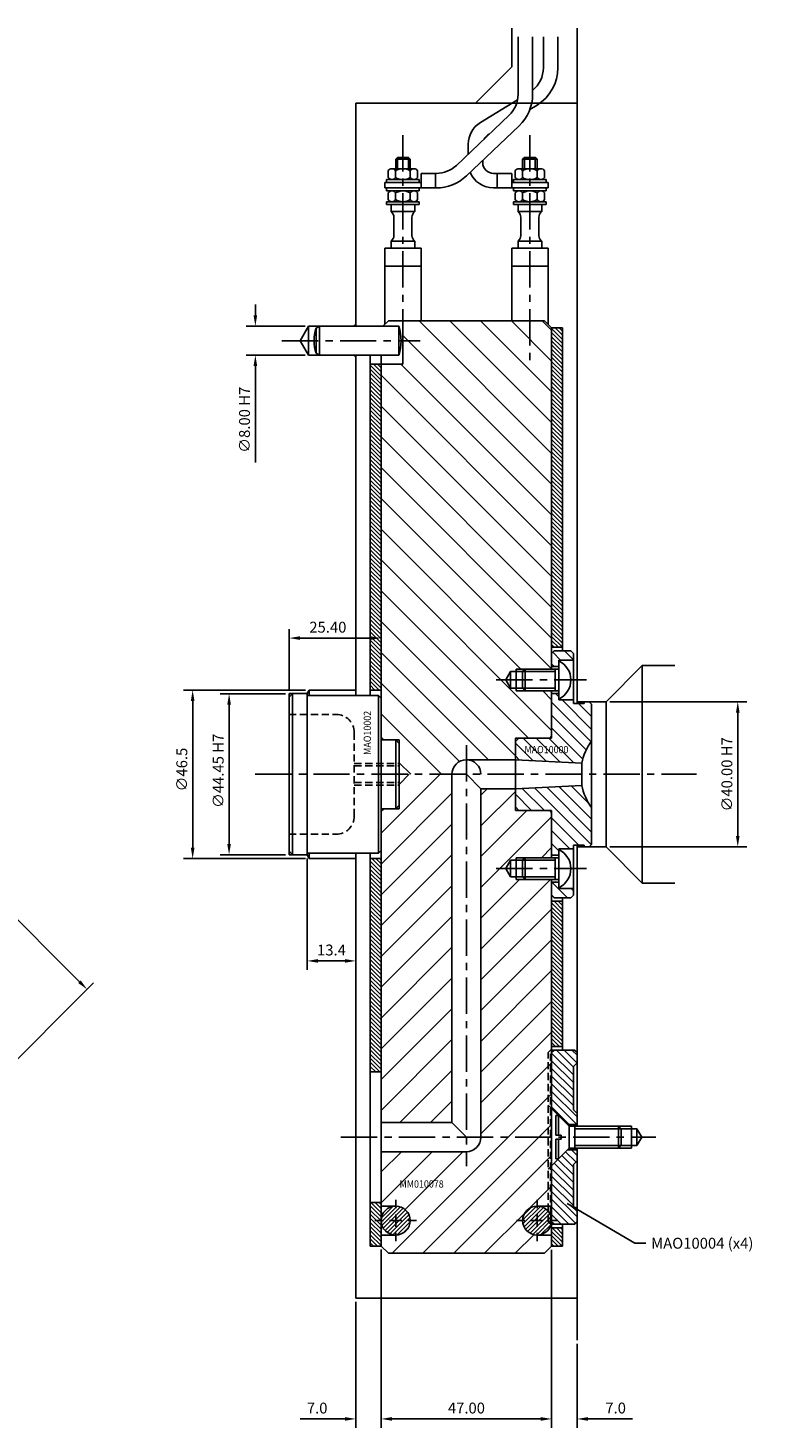
# Model space of a CAD drawing. Extents: x -200 to 377, y -180 to 260.
# Drawn here: x 171 to 377, y -180 to 206 of the extents above; entities that cross this region are included whole.
import ezdxf

# ---------------------------------------------------------------- set-up
doc = ezdxf.new("R2010")
doc.units = 0
doc.header["$LTSCALE"] = 8
doc.header["$MEASUREMENT"] = 0
doc.header["$PDMODE"] = 3
doc.linetypes.add('CENTER', pattern=[2, 1.25, -0.25, 0.25, -0.25])
doc.linetypes.add('HIDDEN', pattern=[0.375, 0.25, -0.125])
doc.layers.get('0').update_dxf_attribs({"linetype": 'CONTINUOUS'})
doc.layers.get('DEFPOINTS').update_dxf_attribs({"linetype": 'CONTINUOUS'})
for name, color, linetype in [('CENTRE', 3, 'CENTER'), ('DIMS', 4, 'CONTINUOUS'), ('HATCH', 4, 'CONTINUOUS'), ('M01', 1, 'CONTINUOUS'), ('M02', 2, 'CONTINUOUS'), ('M03', 2, 'HIDDEN'), ('M04', 7, 'CONTINUOUS'), ('M05', 5, 'CONTINUOUS'), ('TEXT', 2, 'CONTINUOUS')]:
    doc.layers.add(name, color=color, linetype=linetype)
doc.styles.get("Standard").update_dxf_attribs({"font": 'SIMPLEX'})
doc.dimstyles.new('DIM1', dxfattribs={"dimtxt": 3, "dimasz": 3, "dimexe": 2.5, "dimexo": 1, "dimgap": 1.5, "dimtad": 3, "dimlfac": 0.2, "dimrnd": 0.01, "dimzin": 1, "dimtxsty": 'STANDARD', "dimcen": -1.7, "dimdle": 1.25, "dimclrd": 4, "dimclre": 4, "dimclrt": 2, "dimazin": 3, "dimtp": 0.05, "dimtfac": 0.7, "dimtofl": 0, "dimtmove": 0, "dimatfit": 3, "dimtvp": 1.5, "dimtolj": 1, "dimtzin": 1})
doc.dimstyles.new('DIM1$7', dxfattribs={"dimtxt": 3, "dimasz": 3, "dimexe": 2.5, "dimexo": 1, "dimgap": 1.5, "dimtad": 0, "dimrnd": 0.01, "dimzin": 1, "dimtxsty": 'STANDARD', "dimcen": -1.7, "dimdle": 1.25, "dimclrd": 4, "dimclre": 4, "dimclrt": 2, "dimazin": 3, "dimtfac": 1, "dimtofl": 0, "dimtmove": 0, "dimatfit": 3, "dimtolj": 1, "dimtzin": 1})
pattern_1 = [(135, (-530.2732, -432.5592), (-0.5656854, -0.5656854), [])]

# ---------------------------------------------------------------- blocks, each defined once
blk = doc.blocks.new('*D9')
at = {"color": 4, "linetype": 'BYBLOCK'}
for p, q in [((861.15, 452.56), (898.96, 452.56)), ((896.46, 415.56), (896.46, 449.56)), ((861.15, 412.56), (898.96, 412.56))]:
    blk.add_line(p, q, dxfattribs=at)
for points in [[(895.96, 449.56), (896.96, 449.56), (896.46, 452.56)], [(895.96, 415.56), (896.96, 415.56), (896.46, 412.56)]]:
    blk.add_solid(points, dxfattribs=at)
at = {"layer": 'DEFPOINTS', "color": 0, "linetype": 'BYBLOCK'}
for p in [(860.15, 452.56), (896.46, 452.56), (860.15, 412.56)]:
    blk.add_point(p, dxfattribs=at)
at = {"color": 2, "linetype": 'BYBLOCK', "insert": (893.46, 432.56), "char_height": 3, "attachment_point": 5, "rotation": 90}
blk.add_mtext('\\A1;∅40.00 H7', dxfattribs=at)
blk = doc.blocks.new('*D8')
at = {"color": 4, "linetype": 'BYBLOCK'}
for p, q in [((763.47, 559.06), (763.47, 562.06)), ((777.15, 556.06), (760.97, 556.06)), ((777.15, 548.06), (760.97, 548.06)), ((763.47, 545.06), (763.47, 518.49))]:
    blk.add_line(p, q, dxfattribs=at)
for points in [[(762.97, 559.06), (763.97, 559.06), (763.47, 556.06)], [(762.97, 545.06), (763.97, 545.06), (763.47, 548.06)]]:
    blk.add_solid(points, dxfattribs=at)
at = {"layer": 'DEFPOINTS', "color": 0, "linetype": 'BYBLOCK'}
for p in [(778.15, 556.06), (763.47, 548.06), (778.15, 548.06)]:
    blk.add_point(p, dxfattribs=at)
at = {"color": 2, "linetype": 'BYBLOCK', "insert": (760.47, 530.27), "char_height": 3, "attachment_point": 5, "rotation": 90}
blk.add_mtext('\\A1;∅8.00 H7', dxfattribs=at)
blk = doc.blocks.new('*D7')
at = {"color": 4, "linetype": 'BYBLOCK'}
for p, q in [((798.15, 301.56), (798.15, 252.41)), ((845.15, 301.51), (845.15, 252.41)), ((801.15, 254.91), (842.15, 254.91))]:
    blk.add_line(p, q, dxfattribs=at)
for points in [[(801.15, 255.41), (801.15, 254.41), (798.15, 254.91)], [(842.15, 255.41), (842.15, 254.41), (845.15, 254.91)]]:
    blk.add_solid(points, dxfattribs=at)
at = {"layer": 'DEFPOINTS', "color": 0, "linetype": 'BYBLOCK'}
for p in [(798.15, 302.56), (845.15, 302.51), (845.15, 254.91)]:
    blk.add_point(p, dxfattribs=at)
at = {"color": 2, "linetype": 'BYBLOCK', "insert": (821.65, 257.91), "char_height": 3, "attachment_point": 5}
blk.add_mtext('\\A1;47.00', dxfattribs=at)
blk = doc.blocks.new('*D6')
at = {"color": 4, "linetype": 'BYBLOCK'}
for p, q in [((845.15, 301.51), (845.15, 252.41)), ((852.15, 275.65), (852.15, 252.41)), ((842.15, 254.91), (839.15, 254.91)), ((855.15, 254.91), (867.43, 254.91))]:
    blk.add_line(p, q, dxfattribs=at)
for points in [[(842.15, 255.41), (842.15, 254.41), (845.15, 254.91)], [(855.15, 255.41), (855.15, 254.41), (852.15, 254.91)]]:
    blk.add_solid(points, dxfattribs=at)
at = {"layer": 'DEFPOINTS', "color": 0, "linetype": 'BYBLOCK'}
for p in [(845.15, 302.51), (852.15, 276.65), (852.15, 254.91)]:
    blk.add_point(p, dxfattribs=at)
at = {"color": 2, "linetype": 'BYBLOCK', "insert": (862.79, 257.91), "char_height": 3, "attachment_point": 5}
blk.add_mtext('\\A1;7.0', dxfattribs=at)
blk = doc.blocks.new('*D5')
at = {"color": 4, "linetype": 'BYBLOCK'}
for p, q in [((798.15, 301.56), (798.15, 252.41)), ((791.15, 287.16), (791.15, 252.41)), ((788.15, 254.91), (775.86, 254.91)), ((801.15, 254.91), (804.15, 254.91))]:
    blk.add_line(p, q, dxfattribs=at)
for points in [[(788.15, 255.41), (788.15, 254.41), (791.15, 254.91)], [(801.15, 255.41), (801.15, 254.41), (798.15, 254.91)]]:
    blk.add_solid(points, dxfattribs=at)
at = {"layer": 'DEFPOINTS', "color": 0, "linetype": 'BYBLOCK'}
for p in [(798.15, 302.56), (791.15, 288.16), (791.15, 254.91)]:
    blk.add_point(p, dxfattribs=at)
at = {"color": 2, "linetype": 'BYBLOCK', "insert": (780.5, 257.91), "char_height": 3, "attachment_point": 5}
blk.add_mtext('\\A1;7.0', dxfattribs=at)
blk = doc.blocks.new('*D4')
at = {"color": 4, "linetype": 'BYBLOCK'}
for p, q in [((777.75, 409.33), (777.75, 378.63)), ((791.15, 399.56), (791.15, 378.63)), ((788.15, 381.13), (780.75, 381.13))]:
    blk.add_line(p, q, dxfattribs=at)
for points in [[(780.75, 381.63), (780.75, 380.63), (777.75, 381.13)], [(788.15, 381.63), (788.15, 380.63), (791.15, 381.13)]]:
    blk.add_solid(points, dxfattribs=at)
at = {"layer": 'DEFPOINTS', "color": 0, "linetype": 'BYBLOCK'}
for p in [(777.75, 410.33), (791.15, 400.56), (777.75, 381.13)]:
    blk.add_point(p, dxfattribs=at)
at = {"color": 2, "linetype": 'BYBLOCK', "insert": (784.45, 384.13), "char_height": 3, "attachment_point": 5}
blk.add_mtext('\\A1;13.4', dxfattribs=at)
blk = doc.blocks.new('*D3')
at = {"color": 4, "linetype": 'BYBLOCK'}
for p, q in [((771.75, 454.78), (753.72, 454.78)), ((756.22, 451.78), (756.22, 413.33)), ((771.75, 410.33), (753.72, 410.33))]:
    blk.add_line(p, q, dxfattribs=at)
for points in [[(755.72, 451.78), (756.72, 451.78), (756.22, 454.78)], [(755.72, 413.33), (756.72, 413.33), (756.22, 410.33)]]:
    blk.add_solid(points, dxfattribs=at)
at = {"layer": 'DEFPOINTS', "color": 0, "linetype": 'BYBLOCK'}
for p in [(772.75, 454.78), (756.22, 410.33), (772.75, 410.33)]:
    blk.add_point(p, dxfattribs=at)
at = {"color": 2, "linetype": 'BYBLOCK', "insert": (753.22, 433.52), "char_height": 3, "attachment_point": 5, "rotation": 90}
blk.add_mtext('\\A1;∅44.45 H7', dxfattribs=at)
blk = doc.blocks.new('*D2')
at = {"color": 4, "linetype": 'BYBLOCK'}
for p, q in [((777.32, 455.78), (743.68, 455.78)), ((746.18, 412.33), (746.18, 452.78)), ((777.32, 409.33), (743.68, 409.33))]:
    blk.add_line(p, q, dxfattribs=at)
for points in [[(745.68, 452.78), (746.68, 452.78), (746.18, 455.78)], [(745.68, 412.33), (746.68, 412.33), (746.18, 409.33)]]:
    blk.add_solid(points, dxfattribs=at)
at = {"layer": 'DEFPOINTS', "color": 0, "linetype": 'BYBLOCK'}
for p in [(746.18, 455.78), (778.32, 455.78), (778.32, 409.33)]:
    blk.add_point(p, dxfattribs=at)
at = {"color": 2, "linetype": 'BYBLOCK', "insert": (743.18, 433.86), "char_height": 3, "attachment_point": 5, "rotation": 90}
blk.add_mtext('\\A1;∅46.5', dxfattribs=at)
blk = doc.blocks.new('*D1')
at = {"color": 4, "linetype": 'BYBLOCK'}
for p, q in [((772.75, 455.78), (772.75, 472.6)), ((798.15, 456.78), (798.15, 472.6)), ((795.15, 470.1), (775.75, 470.1))]:
    blk.add_line(p, q, dxfattribs=at)
for points in [[(775.75, 470.6), (775.75, 469.6), (772.75, 470.1)], [(795.15, 470.6), (795.15, 469.6), (798.15, 470.1)]]:
    blk.add_solid(points, dxfattribs=at)
at = {"layer": 'DEFPOINTS', "color": 0, "linetype": 'BYBLOCK'}
for p in [(772.75, 470.1), (798.15, 455.78), (772.75, 454.78)]:
    blk.add_point(p, dxfattribs=at)
at = {"color": 2, "linetype": 'BYBLOCK', "insert": (783.45, 473.1), "char_height": 3, "attachment_point": 5}
blk.add_mtext('\\A1;25.40', dxfattribs=at)

msp = doc.modelspace()

# ---------------------------------------------------------------- hatches: boundary and pattern name
at = {"layer": 'HATCH'}
h = msp.add_hatch(dxfattribs=at)
h.set_pattern_fill('_U', color=256, scale=6, angle=135, style=0, pattern_type=0)
h.set_pattern_definition([(135, (-530.273, -432.559), (-4.24264, -4.24264), [])])
h.paths.add_polyline_path([(273.874, 125), (273.874, 113), (267.874, 113), (267.874, 9.5), (271.874, 9.5), (272.874, 9.5), (272.874, 8.5), (272.874, 0), (287.374, 0, -0.4142136), (291.374, 4), (304.874, 4), (304.874, 9), (304.874, 10), (305.874, 10), (314.374, 10), (314.874, 10.5), (314.874, 23), (307.574, 23), (305.074, 23), (305.074, 23.7), (303.574, 23.7), (302.246, 26), (303.574, 28.3), (305.074, 28.3), (305.074, 29), (307.574, 29), (314.874, 29), (314.874, 123), (312.874, 125)])
h = msp.add_hatch(dxfattribs=at)
h.set_pattern_fill('_U', color=256, scale=0.8, angle=135, style=0, pattern_type=0)
h.set_pattern_definition([(135, (-506.7161, -386.0592), (-0.5656854, -0.5656854), [])])
h.paths.add_polyline_path([(317.874, 123), (314.874, 123), (314.874, 35), (317.874, 35)])
h = msp.add_hatch(dxfattribs=at)
h.set_pattern_fill('_U', color=256, scale=0.8, angle=135, style=0, pattern_type=0)
h.set_pattern_definition([(135, (-506.7161, -432.5592), (-0.5656854, -0.5656854), [])])
h.paths.add_polyline_path([(264.874, 23.225), (267.874, 23.225), (267.874, 113), (264.874, 113)])
h = msp.add_hatch(dxfattribs=at)
h.set_pattern_fill('_U', color=256, scale=2.5, angle=135, style=0, pattern_type=0)
h.set_pattern_definition([(135, (-530.2732, -432.5592), (-1.767767, -1.767767), [])])
h.paths.add_polyline_path([(316.874, -31.5), (316.874, -31.25), (316.874, -29.7), (314.874, -29.7), (314.874, -33.3), (315.574, -34), (320.174, -34), (320.874, -33.3), (320.874, -31.5)])
h.paths.add_polyline_path([(314.874, -22.3), (316.874, -22.3), (316.874, -20.75), (316.874, -20.5), (320.874, -20.5), (320.874, -19.5), (323.874, -19.5), (323.874, -20), (325.174, -20), (325.874, -19.3), (325.874, -9.165, -0.1092323), (323.175, -3.041), (304.874, -4), (304.874, -9), (305.874, -10), (314.874, -10)])
h.paths.add_polyline_path([(323.175, 3.041, -0.1092323), (325.874, 9.165), (325.874, 19.3), (325.174, 20), (323.874, 20), (323.874, 19.5), (320.874, 19.5), (320.874, 20.5), (316.874, 20.5), (316.874, 20.75), (316.874, 22.3), (314.874, 22.3), (314.874, 10), (305.874, 10), (304.874, 9), (304.874, 4)])
h.paths.add_polyline_path([(320.874, 31.5), (320.874, 33.3), (320.174, 34), (315.574, 34), (314.874, 33.3), (314.874, 29.7), (316.874, 29.7), (316.874, 31.25), (316.874, 31.5)])
h.paths.add_polyline_path([(306.881, 5.321), (321.424, 5.321), (321.424, 8.321), (306.881, 8.321)], flags=24)
h = msp.add_hatch(dxfattribs=at)
h.set_pattern_fill('_U', color=256, scale=6, angle=45, style=0, pattern_type=0)
h.set_pattern_definition([(45, (-530.273, -432.559), (-4.24264, 4.24264), [])])
h.paths.add_polyline_path([(313.874, -100), (295.374, -100, -0.4142136), (291.374, -104), (267.874, -104), (267.874, -119), (271.874, -119, -0.4142136), (275.874, -123, -0.4142136), (271.874, -127), (267.874, -127), (267.874, -130), (269.874, -132), (312.874, -132), (314.874, -130), (314.874, -127), (310.874, -127, -0.4142136), (306.874, -123, -0.4142136), (310.874, -119), (313.874, -119)])
h.paths.add_polyline_path([(287.374, 0), (272.874, 0), (272.874, -8.5), (272.874, -9.5), (271.874, -9.5), (268.574, -9.5), (267.874, -10.2), (267.874, -21.025), (267.874, -96), (287.374, -96)])
h.paths.add_polyline_path([(314.874, -29), (307.574, -29), (305.074, -29), (305.074, -28.3), (303.574, -28.3), (302.246, -26), (303.574, -23.7), (305.074, -23.7), (305.074, -23), (307.574, -23), (314.874, -23), (314.874, -10.5), (314.374, -10), (305.874, -10), (304.874, -10), (304.874, -9), (304.874, -4), (295.374, -4), (295.374, -100), (313.874, -100), (313.874, -76.7), (314.574, -76), (314.874, -76)])
h.paths.add_polyline_path([(314.574, -76), (313.874, -76.7), (313.874, -91.141), (314.574, -91.841)], flags=16)
h.paths.add_polyline_path([(314.874, -76), (314.574, -76), (314.574, -91.841), (314.874, -92.141)], flags=16)
h.paths.add_polyline_path([(314.574, -91.841), (313.874, -91.141), (313.874, -100), (314.574, -100)], flags=17)
h.paths.add_polyline_path([(314.874, -92.141), (314.574, -91.841), (314.574, -100), (314.874, -100)])
h.paths.add_polyline_path([(314.574, -100), (313.874, -100), (313.874, -108.859), (314.574, -108.159)], flags=17)
h.paths.add_polyline_path([(314.874, -100), (314.574, -100), (314.574, -108.159), (314.874, -107.859)], flags=17)
h.paths.add_polyline_path([(314.574, -108.159), (313.874, -108.859), (313.874, -119), (314.574, -119)], flags=17)
h.paths.add_polyline_path([(314.874, -107.859), (314.574, -108.159), (314.574, -119), (314.874, -119)], flags=17)
h.paths.add_polyline_path([(272.444, -114.397), (286.987, -114.397), (286.987, -111.397), (272.444, -111.397)], flags=24)
h = msp.add_hatch(dxfattribs=at)
h.set_pattern_fill('_U', color=256, scale=0.8, angle=135, style=0, pattern_type=0)
h.set_pattern_definition(pattern_1)
h.paths.add_polyline_path([(267.874, -118), (264.874, -118), (264.874, -130), (267.874, -130)])
h.paths.add_polyline_path([(267.874, -23.225), (264.874, -23.225), (264.874, -82), (267.874, -82)])
h = msp.add_hatch(dxfattribs=at)
h.set_pattern_fill('_U', color=256, scale=0.8, angle=135, style=0, pattern_type=0)
h.set_pattern_definition(pattern_1)
h.paths.add_polyline_path([(317.874, -35), (314.874, -35), (314.874, -75), (317.874, -75)])
h.paths.add_polyline_path([(317.874, -125), (314.874, -125), (314.874, -130), (317.874, -130)])
h = msp.add_hatch(dxfattribs=at)
h.set_pattern_fill('_U', color=256, scale=1.5, angle=135, style=0, pattern_type=0)
h.set_pattern_definition([(135, (-530.2732, -445.0592), (-1.0606602, -1.0606602), [])])
h.paths.add_polyline_path([(320.874, -80.5), (321.874, -79.5), (321.874, -76.7), (321.174, -76), (315.574, -76), (314.874, -76.7), (314.874, -92.141), (319.233, -96.5), (321.874, -96.5), (321.874, -93.5), (320.874, -92.5)])
h.paths.add_polyline_path([(320.874, -107.5), (321.874, -106.5), (321.874, -103.5), (319.233, -103.5), (314.874, -107.859), (314.874, -123.3), (315.574, -124), (321.174, -124), (321.874, -123.3), (321.874, -120.5), (320.874, -119.5)])
h = msp.add_hatch(dxfattribs=at)
h.set_pattern_fill('_U', color=256, scale=0.8, angle=45, style=0, pattern_type=0)
h.set_pattern_definition([(45, (-506.7161, -532.5592), (-0.5656854, 0.5656854), [])])
h.paths.add_polyline_path([(275.874, -123, 1), (267.874, -123, 1)])
h.paths.add_polyline_path([(306.874, -123, 1), (314.874, -123, 1)])

# ---------------------------------------------------------------- linework, layer by layer
at = {"color": 4, "linetype": 'BYBLOCK'}
for p, q in [((65.887, 61.644), (184.681, -57.15)), ((132.707, -113.366), (188.57, -57.503))]:
    msp.add_line(p, q, dxfattribs=at)
msp.add_solid([(185.034, -56.796), (184.327, -57.503), (186.802, -59.271)], dxfattribs=at)
at = {"layer": 'CENTRE'}
for p, q in [((273.874, 176.161), (273.874, 112.567)), ((308.874, 176.161), (308.874, 112.567)), ((240.528, 119.5), (278.618, 119.5)), ((299.608, 26), (324.52, 26)), ((291.374, 8), (291.374, -108)), ((233.182, 0), (354.766, 0)), ((299.608, -26), (324.52, -26)), ((256.779, -100), (343.617, -100))]:
    msp.add_line(p, q, dxfattribs=at)
at = {"layer": 'DEFPOINTS', "color": 0, "linetype": 'BYBLOCK'}
msp.add_point((186.802, -59.271), dxfattribs=at)
at = {"layer": 'DIMS', "color": 4}
for p, q in [((271.874, -119.6), (271.874, -117.3)), ((310.874, -119.6), (310.874, -117.3)), ((268.474, -123), (266.174, -123)), ((270.174, -123), (273.574, -123)), ((271.874, -124.7), (271.874, -121.3)), ((275.274, -123), (277.574, -123)), ((307.474, -123), (305.174, -123)), ((309.174, -123), (312.574, -123)), ((310.874, -124.7), (310.874, -121.3)), ((314.274, -123), (316.574, -123)), ((271.874, -126.4), (271.874, -128.7)), ((310.874, -126.4), (310.874, -128.7))]:
    msp.add_line(p, q, dxfattribs=at)
at = {"layer": 'M01'}
for p, q in [((305.614, 203.255), (305.614, 187.416)), ((309.614, 203.255), (309.614, 187.416)), ((312.596, 194.689), (312.596, 203.264)), ((316.596, 194.689), (316.596, 203.264)), ((295.231, 179.611), (305.458, 185.845)), ((303.13, 181.622), (288.614, 167.805)), ((308.862, 183.236), (310.842, 184.442)), ((305.887, 178.725), (291.372, 164.908)), ((291.874, 173.634), (291.874, 170.908)), ((297.313, 176.196), (297.636, 176.393)), ((272.374, 170), (271.874, 169.5)), ((275.374, 170), (272.374, 170)), ((272.374, 170), (272.374, 166.9)), ((275.374, 170), (275.374, 166.9)), ((275.874, 169.5), (275.374, 170)), ((306.874, 169.5), (307.374, 170)), ((307.374, 170), (310.374, 170)), ((307.374, 170), (307.374, 166.9)), ((310.374, 170), (310.374, 166.9)), ((310.374, 170), (310.874, 169.5)), ((269.833, 166.3), (269.833, 164.5)), ((276.905, 166.9), (270.843, 166.9)), ((271.853, 166.3), (271.853, 164.5)), ((271.874, 169.5), (271.874, 166.9)), ((275.874, 169.5), (271.874, 169.5)), ((275.874, 169.5), (275.874, 166.9)), ((275.895, 166.3), (275.895, 164.5)), ((277.915, 166.3), (277.915, 164.5)), ((295.874, 169.193), (295.874, 168.6)), ((304.833, 166.3), (304.833, 164.5)), ((305.843, 166.9), (311.905, 166.9)), ((306.853, 166.3), (306.853, 164.5)), ((306.874, 169.5), (306.874, 166.9)), ((306.874, 169.5), (310.874, 169.5)), ((310.874, 169.5), (310.874, 166.9)), ((310.895, 166.3), (310.895, 164.5)), ((312.915, 166.3), (312.915, 164.5)), ((278.874, 163.1), (268.874, 163.1)), ((268.874, 161.6), (268.874, 163.1)), ((278.374, 163.9), (269.374, 163.9)), ((269.374, 163.1), (269.374, 163.9)), ((278.374, 163.1), (278.374, 163.9)), ((278.874, 165.6), (278.874, 161.6)), ((283.099, 165.6), (278.874, 165.6)), ((282.874, 165.6), (282.874, 161.6)), ((298.874, 165.6), (303.874, 165.6)), ((299.874, 165.6), (299.874, 161.6)), ((303.874, 165.6), (303.874, 161.6)), ((303.874, 163.1), (313.874, 163.1)), ((303.874, 161.6), (303.874, 163.1)), ((304.374, 163.9), (313.374, 163.9)), ((304.374, 163.1), (304.374, 163.9)), ((313.374, 163.1), (313.374, 163.9)), ((313.874, 161.6), (313.874, 163.1)), ((268.874, 161.6), (283.099, 161.6)), ((269.374, 160.8), (269.374, 161.6)), ((278.374, 160.8), (269.374, 160.8)), ((269.833, 160.2), (269.833, 158.4)), ((271.853, 160.2), (271.853, 158.4)), ((275.895, 160.2), (275.895, 158.4)), ((277.915, 160.2), (277.915, 158.4)), ((278.374, 160.8), (278.374, 161.6)), ((298.874, 161.6), (313.874, 161.6)), ((304.374, 160.8), (304.374, 161.6)), ((304.374, 160.8), (313.374, 160.8)), ((304.833, 160.2), (304.833, 158.4)), ((306.853, 160.2), (306.853, 158.4)), ((310.895, 160.2), (310.895, 158.4)), ((312.915, 160.2), (312.915, 158.4)), ((313.374, 160.8), (313.374, 161.6)), ((269.374, 157.8), (269.374, 157)), ((278.374, 157.8), (269.374, 157.8)), ((278.374, 157), (269.374, 157)), ((270.624, 157), (270.624, 155.056)), ((270.624, 155.056), (277.124, 155.056)), ((277.124, 157), (277.124, 155.056)), ((278.374, 157.8), (278.374, 157)), ((304.374, 157.8), (304.374, 157)), ((304.374, 157.8), (313.374, 157.8)), ((304.374, 157), (313.374, 157)), ((305.624, 157), (305.624, 155.056)), ((305.624, 155.056), (312.124, 155.056)), ((312.124, 157), (312.124, 155.056)), ((313.374, 157.8), (313.374, 157)), ((271.374, 153.495), (271.374, 148.505)), ((276.374, 153.495), (276.374, 148.505)), ((306.374, 153.495), (306.374, 148.505)), ((311.374, 153.495), (311.374, 148.505)), ((270.624, 146.944), (270.624, 145)), ((270.624, 146.944), (277.124, 146.944)), ((277.124, 146.944), (277.124, 145)), ((305.624, 146.944), (305.624, 145)), ((305.624, 146.944), (312.124, 146.944)), ((312.124, 146.944), (312.124, 145)), ((278.874, 145), (268.874, 145)), ((268.874, 145), (268.874, 124)), ((278.874, 145), (278.874, 125)), ((303.874, 145), (313.874, 145)), ((303.874, 145), (303.874, 125)), ((313.874, 145), (313.874, 124)), ((268.874, 140), (278.874, 140)), ((303.874, 140), (313.874, 140)), ((268.374, 123.5), (269.874, 125)), ((269.874, 125), (312.874, 125)), ((273.874, 125), (273.874, 113)), ((312.874, 125), (314.874, 123)), ((314.874, 123), (314.874, 29)), ((267.874, 115.5), (267.874, 9.5)), ((267.874, 113), (273.874, 113)), ((314.874, 23), (314.874, 10)), ((291.374, 4), (304.874, 4)), ((287.374, 0), (287.374, -96)), ((291.374, 0), (295.374, -4)), ((295.374, -4), (304.874, -4)), ((295.374, -4), (295.374, -100)), ((267.874, -9.5), (267.874, -130)), ((314.874, -10), (314.874, -23)), ((314.874, -29), (314.874, -130)), ((264.874, -82), (267.874, -82)), ((287.374, -96), (267.874, -96)), ((287.374, -96), (291.374, -100)), ((291.374, -104), (267.874, -104)), ((264.874, -118), (267.874, -118)), ((271.874, -119), (267.874, -119)), ((310.874, -119), (314.874, -119)), ((271.874, -127), (267.874, -127)), ((310.874, -127), (314.874, -127)), ((269.874, -132), (267.874, -130)), ((314.874, -130), (312.874, -132)), ((269.874, -132), (312.874, -132))]:
    msp.add_line(p, q, dxfattribs=at)
for centre in [(271.874, -123), (310.874, -123)]:
    msp.add_circle(centre, 4, dxfattribs=at)
for centre, radius, start, end in [((304.596, 194.689), 8, 308.84645, 0), ((304.596, 194.689), 12, 301.36435, 0), ((297.614, 187.416), 8, 313.58699, 0), ((297.614, 187.416), 12, 313.58699, 0), ((298.874, 173.634), 7, 121.36435, 180), ((298.874, 173.634), 3, 121.36435, 151.67269), ((270.843, 165.749), 1.151, 28.59242, 151.40758), ((273.874, 163.197), 3.703, 56.92527, 123.07473), ((276.905, 165.749), 1.151, 28.59242, 151.40758), ((283.099, 173.6), 8, 270, 313.58699), ((298.874, 168.6), 3, 180, 270), ((305.843, 165.749), 1.151, 28.59242, 151.40758), ((308.874, 163.197), 3.703, 56.92527, 123.07473), ((311.905, 165.749), 1.151, 28.59242, 151.40758), ((270.843, 165.051), 1.151, 208.59242, 331.40758), ((273.874, 167.603), 3.703, 236.92527, 303.07473), ((276.905, 165.051), 1.151, 208.59242, 331.40758), ((283.099, 173.6), 12, 270, 313.58699), ((298.874, 168.6), 7, 202.67868, 270), ((305.843, 165.051), 1.151, 208.59242, 331.40758), ((308.874, 167.603), 3.703, 236.92527, 303.07473), ((311.905, 165.051), 1.151, 208.59242, 331.40758), ((270.843, 159.649), 1.151, 28.59242, 151.40758), ((270.843, 158.951), 1.151, 208.59242, 331.40758), ((273.874, 157.097), 3.703, 56.92527, 123.07473), ((273.874, 161.503), 3.703, 236.92527, 303.07473), ((276.905, 159.649), 1.151, 28.59242, 151.40758), ((276.905, 158.951), 1.151, 208.59242, 331.40758), ((305.843, 159.649), 1.151, 28.59242, 151.40758), ((305.843, 158.951), 1.151, 208.59242, 331.40758), ((308.874, 157.097), 3.703, 56.92527, 123.07473), ((308.874, 161.503), 3.703, 236.92527, 303.07473), ((311.905, 159.649), 1.151, 28.59242, 151.40758), ((311.905, 158.951), 1.151, 208.59242, 331.40758), ((269.374, 153.495), 2, 0, 51.31781), ((278.374, 153.495), 2, 128.68219, 180), ((304.374, 153.495), 2, 0, 51.31781), ((313.374, 153.495), 2, 128.68219, 180), ((269.374, 148.505), 2, 308.68219, 0), ((278.374, 148.505), 2, 180, 231.31781), ((304.374, 148.505), 2, 308.68219, 0), ((313.374, 148.505), 2, 180, 231.31781), ((291.374, 0), 4, 0, 180), ((291.374, -100), 4, 270, 0)]:
    msp.add_arc(centre, radius, start, end, dxfattribs=at)
at = {"layer": 'M02'}
for p, q in [((314.874, 123), (317.874, 123)), ((317.874, 123), (317.874, 34)), ((264.874, 115.5), (264.874, 21.725)), ((267.874, 113), (264.874, 113)), ((314.874, 35), (317.874, 35)), ((264.874, 23.225), (267.874, 23.225)), ((264.874, -21.725), (264.874, -130)), ((264.874, -23.225), (267.874, -23.225)), ((317.874, -76), (317.874, -34)), ((314.874, -35), (317.874, -35)), ((314.874, -75), (317.874, -75)), ((314.874, -125), (317.874, -125)), ((317.874, -130), (317.874, -124)), ((267.874, -130), (264.874, -130)), ((314.874, -130), (317.874, -130))]:
    msp.add_line(p, q, dxfattribs=at)
at = {"layer": 'M03'}
for p, q in [((242.474, 16.5), (255.474, 16.5)), ((260.474, 11.5), (260.474, -11.5)), ((260.474, 3), (272.874, 3)), ((260.474, 2.3), (272.874, 2.3)), ((260.474, -2.3), (272.874, -2.3)), ((260.474, -3), (272.874, -3)), ((242.474, -16.5), (255.474, -16.5))]:
    msp.add_line(p, q, dxfattribs=at)
for centre, start, end in [((255.474, 11.5), 0, 90), ((255.474, -11.5), 270, 0)]:
    msp.add_arc(centre, 5, start, end, dxfattribs=at)
at = {"layer": 'M04'}
for p, q in [((303.874, 205.671), (303.874, 195)), ((321.874, 205.671), (321.874, 19.5)), ((293.874, 185), (303.874, 195)), ((260.874, 185), (260.874, 123.5)), ((260.874, 185), (321.874, 185)), ((245.565, 119.5), (247.874, 123.5)), ((250.874, 123.5), (247.874, 123.5)), ((247.874, 123.5), (247.874, 115.5)), ((260.374, 123.5), (260.874, 124)), ((247.874, 115.5), (245.565, 119.5)), ((250.874, 115.5), (247.874, 115.5)), ((260.374, 115.5), (260.874, 115)), ((260.874, 115.5), (260.874, 21.725)), ((316.874, 31.5), (316.874, 31.25)), ((316.874, 31.5), (320.874, 31.5)), ((303.574, 28.3), (302.246, 26)), ((303.574, 23.7), (303.574, 28.3)), ((306.874, 28.3), (303.574, 28.3)), ((305.074, 23), (305.074, 29)), ((307.574, 29), (305.074, 29)), ((314.874, 29.7), (316.874, 29.7)), ((329.874, 20), (339.874, 30)), ((339.874, 30), (348.874, 30)), ((339.874, -30), (339.874, 30)), ((247.474, 22.225), (248.051, 23.225)), ((248.051, 23.225), (260.874, 23.225)), ((248.051, 23.225), (248.051, 21.725)), ((303.574, 23.7), (302.246, 26)), ((306.874, 23.7), (303.574, 23.7)), ((242.474, 21.225), (242.474, 22.225)), ((243.474, 22.225), (242.474, 22.225)), ((307.574, 23), (305.074, 23)), ((314.874, 22.3), (316.874, 22.3)), ((316.874, 20.75), (316.874, 20.5)), ((316.874, 20.5), (320.874, 20.5)), ((323.874, 20), (321.874, 20)), ((325.174, 20), (329.874, 20)), ((329.874, 20), (329.874, -20)), ((267.874, 10.2), (268.574, 9.5)), ((271.874, 9.5), (272.874, 9.5)), ((272.874, 8.5), (272.874, 9.5)), ((304.874, 9), (304.874, 10)), ((305.874, 10), (304.874, 10)), ((314.374, 10), (314.874, 10.5)), ((267.874, -10.2), (268.574, -9.5)), ((271.874, -9.5), (272.874, -9.5)), ((272.874, -8.5), (272.874, -9.5)), ((304.874, -9), (304.874, -10)), ((305.874, -10), (304.874, -10)), ((314.374, -10), (314.874, -10.5)), ((242.474, -21.225), (242.474, -22.225)), ((243.474, -22.225), (242.474, -22.225)), ((247.474, -22.225), (248.051, -23.225)), ((248.051, -23.225), (248.051, -21.725)), ((260.874, -21.725), (260.874, -144.401)), ((305.074, -23), (305.074, -29)), ((307.574, -23), (305.074, -23)), ((314.874, -22.3), (316.874, -22.3)), ((316.874, -20.5), (320.874, -20.5)), ((316.874, -20.75), (316.874, -20.5)), ((321.874, -19.5), (321.874, -97)), ((323.874, -20), (321.874, -20)), ((325.174, -20), (329.874, -20)), ((329.874, -20), (339.874, -30)), ((248.051, -23.225), (260.874, -23.225)), ((303.574, -23.7), (302.246, -26)), ((303.574, -28.3), (302.246, -26)), ((303.574, -23.7), (303.574, -28.3)), ((306.874, -23.7), (303.574, -23.7)), ((306.874, -28.3), (303.574, -28.3)), ((307.574, -29), (305.074, -29)), ((314.874, -29.7), (316.874, -29.7)), ((339.874, -30), (348.874, -30)), ((316.874, -31.5), (316.874, -31.25)), ((316.874, -31.5), (320.874, -31.5)), ((333.313, -97), (336.874, -97)), ((334.013, -97.7), (338.374, -97.7)), ((336.874, -103), (336.874, -97)), ((338.374, -102.3), (338.374, -97.7)), ((339.702, -100), (338.374, -97.7)), ((338.374, -102.3), (339.702, -100)), ((321.874, -103), (321.874, -155.914)), ((333.313, -103), (336.874, -103)), ((334.013, -102.3), (338.374, -102.3)), ((260.874, -144.401), (321.874, -144.401))]:
    msp.add_line(p, q, dxfattribs=at)
at = {"layer": 'M05'}
for p, q in [((250.874, 123.5), (249.942, 122.962)), ((250.874, 123.5), (272.774, 123.5)), ((250.874, 123.5), (250.874, 115.5)), ((272.774, 123.5), (272.774, 115.5)), ((249.942, 122.962), (249.942, 116.038)), ((250.874, 115.5), (249.942, 116.038)), ((250.874, 115.5), (272.774, 115.5)), ((315.574, 34), (314.874, 33.3)), ((315.574, 34), (320.174, 34)), ((316.874, 31.25), (316.874, 20.75)), ((320.174, 34), (320.874, 33.3)), ((320.874, 33.3), (320.874, 19.5)), ((307.574, 29), (306.874, 28.3)), ((306.874, 28.3), (315.874, 28.3)), ((306.874, 23.7), (306.874, 28.3)), ((307.574, 29), (316.874, 29)), ((307.574, 23), (307.574, 29)), ((315.874, 23), (315.874, 29)), ((306.874, 23.7), (315.874, 23.7)), ((307.574, 23), (306.874, 23.7)), ((242.474, 21.225), (243.474, 22.225)), ((242.474, 21.225), (242.474, -21.225)), ((243.474, 22.225), (247.474, 22.225)), ((243.474, -22.225), (243.474, 22.225)), ((247.474, 22.225), (247.474, -22.225)), ((247.474, 21.725), (267.174, 21.725)), ((267.874, 21.025), (267.174, 21.725)), ((267.174, -21.725), (267.174, 21.725)), ((267.874, 21.025), (267.874, -21.025)), ((307.574, 23), (316.874, 23)), ((320.874, 19.5), (323.874, 19.5)), ((323.874, 20), (325.174, 20)), ((323.874, 20), (323.874, 19.5)), ((325.874, 19.3), (325.174, 20)), ((325.874, 19.3), (325.874, -19.3)), ((267.874, 9.5), (271.874, 9.5)), ((271.874, 9.5), (272.874, 8.5)), ((271.874, -9.5), (271.874, 9.5)), ((272.874, 8.5), (272.874, -8.5)), ((304.874, 9), (305.874, 10)), ((304.874, 9), (304.874, -9)), ((305.874, 10), (314.874, 10)), ((304.874, 4), (323.175, 3.041)), ((323.175, -3.041), (323.175, 3.041)), ((304.874, -4), (323.175, -3.041)), ((267.874, -9.5), (271.874, -9.5)), ((272.874, -8.5), (271.874, -9.5)), ((305.874, -10), (304.874, -9)), ((305.874, -10), (314.874, -10)), ((242.474, -21.225), (243.474, -22.225)), ((243.474, -22.225), (247.474, -22.225)), ((247.474, -21.725), (267.174, -21.725)), ((267.174, -21.725), (267.874, -21.025)), ((307.574, -23), (306.874, -23.7)), ((307.574, -23), (316.874, -23)), ((307.574, -23), (307.574, -29)), ((315.874, -23), (315.874, -29)), ((316.874, -31.25), (316.874, -20.75)), ((320.874, -19.5), (323.874, -19.5)), ((320.874, -19.5), (320.874, -33.3)), ((323.874, -19.5), (323.874, -20)), ((323.874, -20), (325.174, -20)), ((325.874, -19.3), (325.174, -20)), ((306.874, -23.7), (315.874, -23.7)), ((306.874, -23.7), (306.874, -28.3)), ((306.874, -28.3), (315.874, -28.3)), ((307.574, -29), (306.874, -28.3)), ((307.574, -29), (316.874, -29)), ((315.574, -34), (314.874, -33.3)), ((315.574, -34), (320.174, -34)), ((320.174, -34), (320.874, -33.3)), ((315.574, -76), (314.874, -76.7)), ((315.574, -76), (321.174, -76)), ((321.174, -76), (321.874, -76.7)), ((320.874, -80.5), (321.874, -79.5)), ((320.874, -80.5), (320.874, -92.5)), ((319.733, -97), (314.574, -91.841)), ((320.874, -92.5), (321.874, -93.5)), ((316.013, -94), (316.733, -94)), ((316.013, -99.45), (316.013, -94)), ((316.733, -99.45), (316.733, -94)), ((316.013, -99.45), (317.513, -99.45)), ((317.513, -100.55), (317.513, -99.45)), ((319.233, -96.5), (321.874, -96.5)), ((319.733, -97), (333.313, -97)), ((319.733, -103), (319.733, -97)), ((321.233, -103), (321.233, -97)), ((321.233, -97.7), (334.013, -97.7)), ((333.313, -103), (333.313, -97)), ((334.013, -97.7), (333.313, -97)), ((334.013, -102.3), (334.013, -97.7)), ((319.733, -103), (314.574, -108.159)), ((316.013, -106), (316.013, -100.55)), ((316.013, -100.55), (317.513, -100.55)), ((316.733, -106), (316.733, -100.55)), ((319.233, -103.5), (321.874, -103.5)), ((319.733, -103), (333.313, -103)), ((321.233, -102.3), (334.013, -102.3)), ((333.313, -103), (334.013, -102.3)), ((316.013, -106), (316.733, -106)), ((320.874, -107.5), (321.874, -106.5)), ((320.874, -119.5), (320.874, -107.5)), ((320.874, -119.5), (321.874, -120.5)), ((315.574, -124), (314.874, -123.3)), ((321.174, -124), (321.874, -123.3)), ((315.574, -124), (321.174, -124))]:
    msp.add_line(p, q, dxfattribs=at)
at = {"layer": 'M05', "linetype": 'HIDDEN'}
for p, q in [((314.574, -76), (313.874, -76.7)), ((313.874, -123.3), (313.874, -76.7)), ((315.574, -76), (314.574, -76)), ((314.574, -124), (314.574, -76)), ((314.574, -91.841), (313.874, -91.141)), ((314.574, -108.159), (313.874, -108.859)), ((314.574, -124), (313.874, -123.3)), ((315.574, -124), (314.574, -124))]:
    msp.add_line(p, q, dxfattribs=at)
at = {"layer": 'M05'}
for centre, radius, start, end in [((259.741, 119.5), 13.633, 342.93847, 17.06153), ((260.212, 119.5), 10.838, 161.37224, 198.62776), ((314.348, 26), 5.826, 295.69541, 64.30459), ((338.374, 0), 15.5, 143.75068, 168.68602), ((338.374, 0), 15.5, 191.31398, 216.24932), ((314.348, -26), 5.826, 295.69541, 64.30459)]:
    msp.add_arc(centre, radius, start, end, dxfattribs=at)

# ---------------------------------------------------------------- texts
at = {"layer": 'HATCH', "color": 2, "insert": (342.301, -127.732), "char_height": 3, "attachment_point": 1}
msp.add_mtext('MAO10004 (x4)', dxfattribs=at)
at = {"layer": 'TEXT', "width": 0.9}
msp.add_text('MAO10002', height=2, rotation=90, dxfattribs=at).set_placement((265.063, 5.359))
for s, p in [('MAO10000', (307.381, 5.821)), ('MM010078', (272.944, -113.897))]:
    msp.add_text(s, height=2, dxfattribs=at).set_placement(p)

# ---------------------------------------------------------------- dimensions: what is measured, and where the dimension line sits
at = {"layer": 'DIMS'}
for base, p1, p2, picture, middle in [((233.198, 115.5), (247.874, 123.5), (247.874, 115.5), '*D8', (230.198, 97.714)), ((366.189, 20), (329.874, -20), (329.874, 20), '*D9', (363.189, 0))]:
    dim = msp.add_linear_dim(base=base, p1=p1, p2=p2, angle=90, text='%%c<> H7', dimstyle='DIM1', override={"dimlfac": 1}, dxfattribs=at)
    dim.commit()
    dim.dimension.update_dxf_attribs({"geometry": picture, "text_midpoint": middle, "insert": (-530.273, -432.559)})
dim = msp.add_linear_dim(base=(242.474, 37.541), p1=(267.874, 23.225), p2=(242.474, 22.225), dimstyle='DIM1', override={"dimlfac": 1}, dxfattribs=at)
dim.commit()
dim.dimension.update_dxf_attribs({"geometry": '*D1', "text_midpoint": (253.173, 37.541), "dimtype": 128, "insert": (-530.273, -432.559)})
for base, p1, p2, text, picture, middle in [((215.904, 23.225), (248.051, -23.225), (248.051, 23.225), '%%c46.5', '*D2', (215.904, 1.305)), ((225.945, -22.225), (242.474, 22.225), (242.474, -22.225), '%%c<> H7', '*D3', (225.945, 0.965))]:
    dim = msp.add_linear_dim(base=base, p1=p1, p2=p2, angle=90, text=text, dimstyle='DIM1', override={"dimlfac": 1}, dxfattribs=at)
    dim.commit()
    dim.dimension.update_dxf_attribs({"geometry": picture, "text_midpoint": middle, "dimtype": 128, "insert": (-530.273, -432.559)})
dim = msp.add_linear_dim(base=(247.474, -51.432), p1=(260.874, -32), p2=(247.474, -22.225), text='13.4', dimstyle='DIM1', override={"dimlfac": 1}, dxfattribs=at)
dim.commit()
dim.dimension.update_dxf_attribs({"geometry": '*D4', "text_midpoint": (254.174, -51.432), "dimtype": 128, "insert": (-530.273, -432.559)})
for base, p1, p2, picture, middle in [((260.874, -177.65), (267.874, -130), (260.874, -144.401), '*D5', (250.231, -174.65)), ((321.874, -177.65), (314.874, -130.046), (321.874, -155.914), '*D6', (332.517, -174.65))]:
    dim = msp.add_linear_dim(base=base, p1=p1, p2=p2, text='7.0', dimstyle='DIM1', override={"dimlfac": 1}, dxfattribs=at)
    dim.commit()
    dim.dimension.update_dxf_attribs({"geometry": picture, "text_midpoint": middle, "insert": (-530.273, -432.559)})
dim = msp.add_linear_dim(base=(314.874, -177.65), p1=(267.874, -130), p2=(314.874, -130.046), dimstyle='DIM1', override={"dimlfac": 1}, dxfattribs=at)
dim.commit()
dim.dimension.update_dxf_attribs({"geometry": '*D7', "text_midpoint": (291.374, -174.65), "insert": (-530.273, -432.559)})

# ---------------------------------------------------------------- leaders
at = {"layer": 'HATCH', "color": 4, "annotation_type": 0, "has_hookline": 1, "hookline_direction": 0, "text_width": 34.429}
msp.add_leader([(319.157, -118.306), (337.801, -129.232), (340.801, -129.232)], dimstyle='DIM1$7', override={"dimlfac": 1}, dxfattribs=at)

doc.saveas('drawing.dxf')
